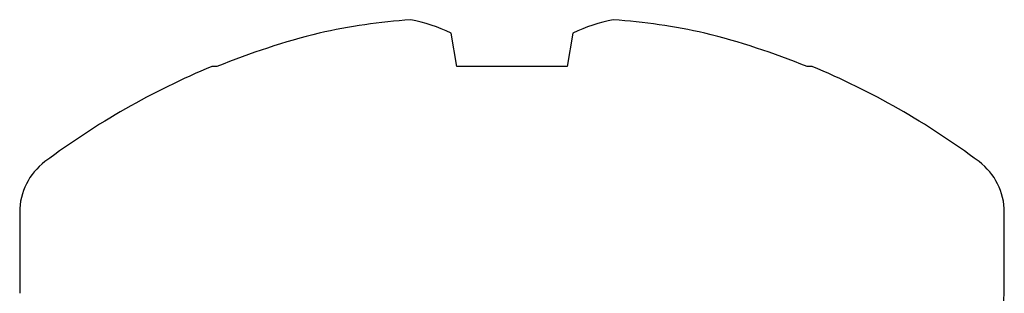
# Model space of a CAD drawing. Units: inches. Extents: x 0 to 8.07, y 0 to 9.33.
# Drawn here: x 4.14 to 4.61, y 5.38 to 5.52 of the extents above; entities that cross this region are included whole.
import ezdxf

# ---------------------------------------------------------------- set-up
doc = ezdxf.new("R2010")
doc.units = ezdxf.units.IN
doc.header["$MEASUREMENT"] = 0
doc.layers.add('Arcadia-Profile', color=5, linetype='Continuous')

# ---------------------------------------------------------------- blocks, each defined once
blk = doc.blocks.new('*U35')
at = {"layer": 'Arcadia-Profile'}
for p, q in [((-0.0304200000000003, 0.2379999999999999), (-0.0696443160635063, 0.2379999999999999)), ((-0.1399792666220394, 0.1451340764472487), (-0.1399792666220394, 0.1426726263438421)), ((-0.1561366188010957, 0.0294651721648284), (-0.1399792666220394, 0.0266161950388521)), ((-0.1399792666220394, 0.0266161950388521), (-0.1399792666220394, -0.0266161950388507)), ((-0.1399792666220394, -0.0266161950388507), (-0.1561366188010957, -0.0294651721648277)), ((-0.1399792666220394, -0.1426726263438424), (-0.1399792666220394, -0.1451340764472492)), ((-0.0696443160635063, -0.2380000000000001), (-0.0304200000000003, -0.2380000000000001))]:
    blk.add_line(p, q, dxfattribs=at)
for centre, radius, start, end in [((-0.0696443160635063, 0.2075799999999997), 0.0304200000000003, 90, 143.2581584697385), ((-0.0304200000000003, 0.2075799999999997), 0.0304200000000001, 7.63e-14, 90), ((0.2084215976331363, -1e-16), 0.3774215976331364, 143.2581584697386, 157.3847524093431), ((0.2123049691843768, 0.000346122021509), 0.3799487026301386, 158.0007782126445, 165.8628915282229), ((0.1555815998901693, 0.0250604235202402), 0.3190672190964203, 167.6789477762852, 175.6993321542487), ((-0.0882767180194524, 0.0627144680040027), 0.0755677299374237, 190.4660395972218, 206.103454471263), ((-0.0882767180194399, -0.062714468004006), 0.075567729937437, 153.8965455287394, 169.5339604027785), ((0.155581599890227, -0.025060423520234), 0.3190672190964785, 184.3006678457524, 192.3210522237143), ((0.212288190100538, -0.0003515959545154), 0.379931094748604, 194.1369260007903, 201.9994042583441), ((0.2084215976331363, -1e-16), 0.3774215976331364, 202.6152475906576, 216.7418415302622), ((-0.0696443160635063, -0.2075800000000002), 0.0304200000000001, 216.7418415302622, 270.0000000000008)]:
    blk.add_arc(centre, radius, start, end, dxfattribs=at)

msp = doc.modelspace()

# ---------------------------------------------------------------- block references
at = {"layer": 'Arcadia-Profile', "lineweight": -3, "rotation": 270}
msp.add_blockref('*U35', (4.374999999999921, 5.353496265231402), dxfattribs=at)

doc.saveas('drawing.dxf')
